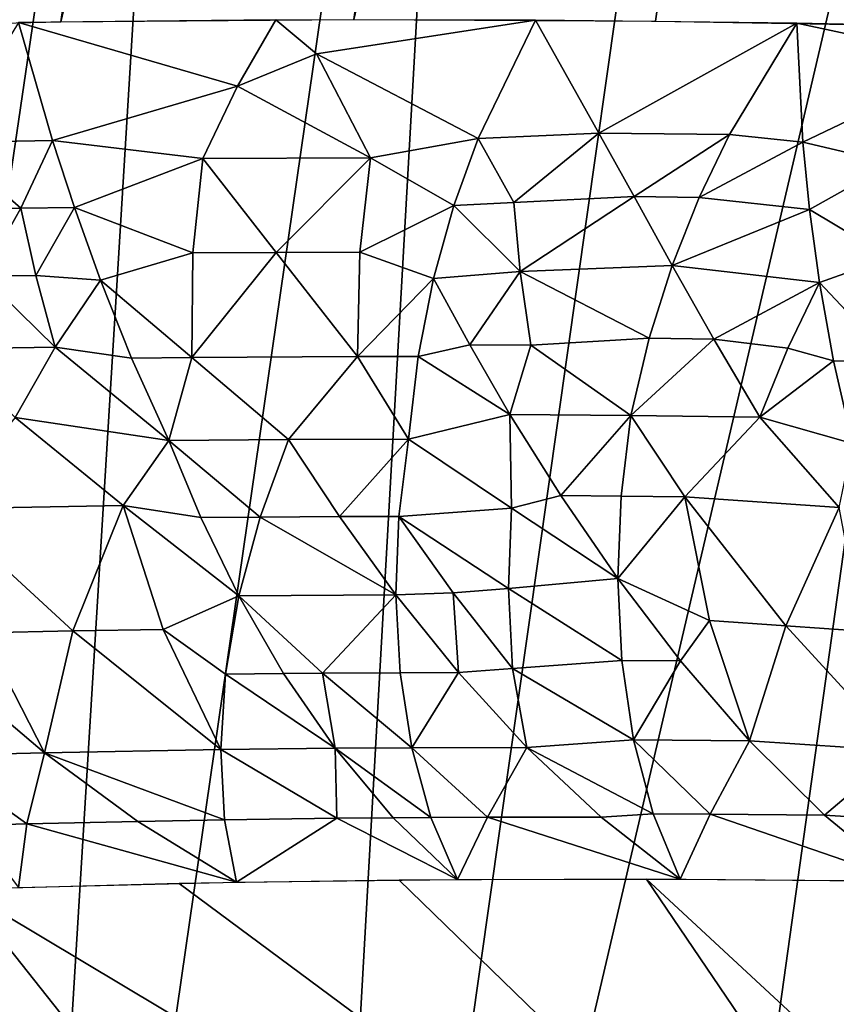
# Model space of a CAD drawing. Extents: x -247 to 247, y 0 to 784.
# Drawn here: x -196 to -195, y 4 to 5 of the extents above; entities that cross this region are included whole.
import ezdxf

# ---------------------------------------------------------------- set-up
doc = ezdxf.new("R2010")
doc.units = 0
doc.header["$MEASUREMENT"] = 0

msp = doc.modelspace()

# ---------------------------------------------------------------- linework, layer by layer
for points in [[(-196.232269, 4.935848, -448.970825), (-195.206146, 9.32682, -448.118774), (-195.588013, 9.323799, -447.883057)], [(-196.232269, 4.935848, -448.970825), (-195.839462, 4.938956, -449.213287), (-195.206146, 9.32682, -448.118774)], [(-196.612778, 4.927635, -448.709595), (-196.232269, 4.935848, -448.970825), (-195.588013, 9.323799, -447.883057)], [(-196.612778, 4.927635, -448.709595), (-195.588013, 9.323799, -447.883057), (-195.957901, 9.315815, -447.62912)], [(-196.612778, 4.927635, -448.709595), (-195.957901, 9.315815, -447.62912), (-196.314926, 9.302886, -447.357544)], [(-195.839462, 4.938956, -449.213287), (-195.435333, 4.93695, -449.436371), (-194.813293, 9.32487, -448.335632)], [(-195.435333, 4.93695, -449.436371), (-195.020874, 4.929835, -449.639526), (-194.813293, 9.32487, -448.335632)], [(-197.061417, 2.120354, -434.226166), (-196.394043, 6.586786, -433.549408), (-196.04007, 6.495124, -433.289246)], [(-196.697296, 2.026063, -433.958557), (-197.061417, 2.120354, -434.226166), (-196.04007, 6.495124, -433.289246)], [(-196.319717, 1.933901, -433.709473), (-196.697296, 2.026063, -433.958557), (-196.04007, 6.495124, -433.289246)], [(-196.319717, 1.933901, -433.709473), (-196.04007, 6.495124, -433.289246), (-195.673019, 6.40553, -433.047119)], [(-195.929611, 1.844096, -433.479584), (-196.319717, 1.933901, -433.709473), (-195.673019, 6.40553, -433.047119)], [(-195.929611, 1.844096, -433.479584), (-195.673019, 6.40553, -433.047119), (-195.293793, 6.318229, -432.823639)], [(-195.929611, 1.844096, -433.479584), (-195.293793, 6.318229, -432.823639), (-194.903336, 6.233436, -432.619354)], [(-195.527969, 1.756872, -433.26944), (-195.929611, 1.844096, -433.479584), (-194.903336, 6.233436, -432.619354)], [(-195.527969, 1.756872, -433.26944), (-194.903336, 6.233436, -432.619354), (-194.502625, 6.151362, -432.434753)], [(-195.115768, 1.672445, -433.079559), (-195.527969, 1.756872, -433.26944), (-194.502625, 6.151362, -432.434753)], [(-196.243317, 4.776786, -448.998779), (-196.289001, 4.93496, -448.933563), (-196.38681, 4.774334, -448.903564)], [(-195.995468, 4.849845, -449.143982), (-195.944138, 4.938633, -449.151245), (-196.289001, 4.93496, -448.933563)], [(-195.995468, 4.849845, -449.143982), (-196.289001, 4.93496, -448.933563), (-196.243317, 4.776786, -448.998779)], [(-195.995468, 4.849845, -449.143982), (-195.88945, 4.89322, -449.19754), (-195.944138, 4.938633, -449.151245)], [(-195.88945, 4.89322, -449.19754), (-195.595978, 4.938352, -449.350739), (-195.944138, 4.938633, -449.151245)], [(-195.672729, 4.779567, -449.342194), (-195.595978, 4.938352, -449.350739), (-195.88945, 4.89322, -449.19754)], [(-195.511185, 4.786974, -449.428955), (-195.595978, 4.938352, -449.350739), (-195.672729, 4.779567, -449.342194)], [(-195.511185, 4.786974, -449.428955), (-195.245789, 4.934309, -449.532379), (-195.595978, 4.938352, -449.350739)], [(-195.336151, 4.784888, -449.519409), (-195.245789, 4.934309, -449.532379), (-195.511185, 4.786974, -449.428955)], [(-195.23793, 4.774806, -449.569031), (-195.245789, 4.934309, -449.532379), (-195.336151, 4.784888, -449.519409)], [(-195.009628, 4.883794, -449.657593), (-194.894745, 4.926708, -449.696472), (-195.245789, 4.934309, -449.532379)], [(-195.23793, 4.774806, -449.569031), (-195.009628, 4.883794, -449.657593), (-195.245789, 4.934309, -449.532379)], [(-195.995468, 4.849845, -449.143982), (-195.817368, 4.753881, -449.26239), (-195.88945, 4.89322, -449.19754)], [(-195.672729, 4.779567, -449.342194), (-195.88945, 4.89322, -449.19754), (-195.817368, 4.753881, -449.26239)], [(-195.118286, 4.746514, -449.62854), (-195.009628, 4.883794, -449.657593), (-195.23793, 4.774806, -449.569031)], [(-195.995468, 4.849845, -449.143982), (-196.243317, 4.776786, -448.998779), (-196.041794, 4.753023, -449.12851)], [(-195.995468, 4.849845, -449.143982), (-196.041794, 4.753023, -449.12851), (-195.817368, 4.753881, -449.26239)], [(-196.285767, 4.6861, -448.974548), (-196.243317, 4.776786, -448.998779), (-196.38681, 4.774334, -448.903564)], [(-196.213959, 4.687158, -449.021332), (-196.243317, 4.776786, -448.998779), (-196.285767, 4.6861, -448.974548)], [(-196.213959, 4.687158, -449.021332), (-196.041794, 4.753023, -449.12851), (-196.243317, 4.776786, -448.998779)], [(-195.705322, 4.689633, -449.327454), (-195.672729, 4.779567, -449.342194), (-195.817368, 4.753881, -449.26239)], [(-195.625031, 4.693908, -449.371979), (-195.672729, 4.779567, -449.342194), (-195.705322, 4.689633, -449.327454)], [(-195.625031, 4.693908, -449.371979), (-195.511185, 4.786974, -449.428955), (-195.672729, 4.779567, -449.342194)], [(-195.464035, 4.701803, -449.458191), (-195.511185, 4.786974, -449.428955), (-195.625031, 4.693908, -449.371979)], [(-195.464035, 4.701803, -449.458191), (-195.336151, 4.784888, -449.519409), (-195.511185, 4.786974, -449.428955)], [(-195.376648, 4.700746, -449.503265), (-195.336151, 4.784888, -449.519409), (-195.464035, 4.701803, -449.458191)], [(-195.376648, 4.700746, -449.503265), (-195.23793, 4.774806, -449.569031), (-195.336151, 4.784888, -449.519409)], [(-196.285767, 4.6861, -448.974548), (-196.38681, 4.774334, -448.903564), (-196.428741, 4.683441, -448.87854)], [(-195.229004, 4.68456, -449.57666), (-195.23793, 4.774806, -449.569031), (-195.376648, 4.700746, -449.503265)], [(-195.229004, 4.68456, -449.57666), (-195.118286, 4.746514, -449.62854), (-195.23793, 4.774806, -449.569031)], [(-196.05513, 4.626312, -449.117493), (-196.041794, 4.753023, -449.12851), (-196.213959, 4.687158, -449.021332)], [(-195.943512, 4.627002, -449.185394), (-196.041794, 4.753023, -449.12851), (-196.05513, 4.626312, -449.117493)], [(-195.943512, 4.627002, -449.185394), (-195.817368, 4.753881, -449.26239), (-196.041794, 4.753023, -449.12851)], [(-195.831543, 4.62728, -449.251434), (-195.817368, 4.753881, -449.26239), (-195.943512, 4.627002, -449.185394)], [(-195.705322, 4.689633, -449.327454), (-195.817368, 4.753881, -449.26239), (-195.831543, 4.62728, -449.251434)], [(-195.121231, 4.619982, -449.62442), (-195.118286, 4.746514, -449.62854), (-195.229004, 4.68456, -449.57666)], [(-195.616501, 4.601563, -449.369476), (-195.464035, 4.701803, -449.458191), (-195.625031, 4.693908, -449.371979)], [(-195.616501, 4.601563, -449.369476), (-195.412888, 4.609632, -449.478821), (-195.464035, 4.701803, -449.458191)], [(-195.376648, 4.700746, -449.503265), (-195.464035, 4.701803, -449.458191), (-195.412888, 4.609632, -449.478821)], [(-195.229004, 4.68456, -449.57666), (-195.376648, 4.700746, -449.503265), (-195.412888, 4.609632, -449.478821)], [(-196.337036, 4.594999, -448.932648), (-196.285767, 4.6861, -448.974548), (-196.428741, 4.683441, -448.87854)], [(-196.265594, 4.596194, -448.97995), (-196.285767, 4.6861, -448.974548), (-196.337036, 4.594999, -448.932648)], [(-196.265594, 4.596194, -448.97995), (-196.213959, 4.687158, -449.021332), (-196.285767, 4.6861, -448.974548)], [(-196.265594, 4.596194, -448.97995), (-196.17897, 4.589871, -449.034882), (-196.213959, 4.687158, -449.021332)], [(-196.05513, 4.626312, -449.117493), (-196.213959, 4.687158, -449.021332), (-196.17897, 4.589871, -449.034882)], [(-195.705322, 4.689633, -449.327454), (-195.831543, 4.62728, -449.251434), (-195.732635, 4.592041, -449.303497)], [(-195.616501, 4.601563, -449.369476), (-195.705322, 4.689633, -449.327454), (-195.732635, 4.592041, -449.303497)], [(-195.616501, 4.601563, -449.369476), (-195.625031, 4.693908, -449.371979), (-195.705322, 4.689633, -449.327454)], [(-195.229004, 4.68456, -449.57666), (-195.412888, 4.609632, -449.478821), (-195.215637, 4.58669, -449.574768)], [(-195.121231, 4.619982, -449.62442), (-195.229004, 4.68456, -449.57666), (-195.215637, 4.58669, -449.574768)], [(-196.05513, 4.626312, -449.117493), (-196.17897, 4.589871, -449.034882), (-196.056671, 4.486261, -449.08783)], [(-195.943512, 4.627002, -449.185394), (-196.056671, 4.486261, -449.08783), (-195.834503, 4.487336, -449.221497)], [(-195.943512, 4.627002, -449.185394), (-196.05513, 4.626312, -449.117493), (-196.056671, 4.486261, -449.08783)], [(-195.831543, 4.62728, -449.251434), (-195.943512, 4.627002, -449.185394), (-195.834503, 4.487336, -449.221497)], [(-195.831543, 4.62728, -449.251434), (-195.834503, 4.487336, -449.221497), (-195.732635, 4.592041, -449.303497)], [(-195.121231, 4.619982, -449.62442), (-195.215637, 4.58669, -449.574768), (-195.114975, 4.480133, -449.600281)], [(-195.616501, 4.601563, -449.369476), (-195.443771, 4.511933, -449.444275), (-195.412888, 4.609632, -449.478821)], [(-195.356979, 4.510853, -449.488892), (-195.412888, 4.609632, -449.478821), (-195.443771, 4.511933, -449.444275)], [(-195.356979, 4.510853, -449.488892), (-195.215637, 4.58669, -449.574768), (-195.412888, 4.609632, -449.478821)], [(-196.337036, 4.594999, -448.932648), (-196.381638, 4.497666, -448.881531), (-196.239487, 4.500149, -448.976166)], [(-196.265594, 4.596194, -448.97995), (-196.337036, 4.594999, -448.932648), (-196.239487, 4.500149, -448.976166)], [(-196.265594, 4.596194, -448.97995), (-196.239487, 4.500149, -448.976166), (-196.17897, 4.589871, -449.034882)], [(-195.753342, 4.487323, -449.26828), (-195.732635, 4.592041, -449.303497), (-195.834503, 4.487336, -449.221497)], [(-195.684036, 4.503143, -449.31189), (-195.732635, 4.592041, -449.303497), (-195.753342, 4.487323, -449.26828)], [(-195.616501, 4.601563, -449.369476), (-195.732635, 4.592041, -449.303497), (-195.684036, 4.503143, -449.31189)], [(-195.616501, 4.601563, -449.369476), (-195.684036, 4.503143, -449.31189), (-195.602554, 4.502736, -449.356873)], [(-195.616501, 4.601563, -449.369476), (-195.602554, 4.502736, -449.356873), (-195.443771, 4.511933, -449.444275)], [(-196.137161, 4.485459, -449.037292), (-196.17897, 4.589871, -449.034882), (-196.239487, 4.500149, -448.976166)], [(-196.056671, 4.486261, -449.08783), (-196.17897, 4.589871, -449.034882), (-196.137161, 4.485459, -449.037292)], [(-195.258194, 4.498777, -449.535553), (-195.215637, 4.58669, -449.574768), (-195.356979, 4.510853, -449.488892)], [(-195.196823, 4.48173, -449.561127), (-195.215637, 4.58669, -449.574768), (-195.258194, 4.498777, -449.535553)], [(-195.114975, 4.480133, -449.600281), (-195.215637, 4.58669, -449.574768), (-195.196823, 4.48173, -449.561127)], [(-195.443771, 4.511933, -449.444275), (-195.602554, 4.502736, -449.356873), (-195.468124, 4.408466, -449.397797)], [(-195.356979, 4.510853, -449.488892), (-195.443771, 4.511933, -449.444275), (-195.468124, 4.408466, -449.397797)], [(-196.239487, 4.500149, -448.976166), (-196.381638, 4.497666, -448.881531), (-196.293137, 4.405761, -448.907928)], [(-196.239487, 4.500149, -448.976166), (-196.293137, 4.405761, -448.907928), (-196.087296, 4.375015, -449.026306)], [(-196.137161, 4.485459, -449.037292), (-196.239487, 4.500149, -448.976166), (-196.087296, 4.375015, -449.026306)], [(-195.684036, 4.503143, -449.31189), (-195.753342, 4.487323, -449.26828), (-195.630463, 4.409688, -449.310272)], [(-195.602554, 4.502736, -449.356873), (-195.684036, 4.503143, -449.31189), (-195.630463, 4.409688, -449.310272)], [(-195.602554, 4.502736, -449.356873), (-195.630463, 4.409688, -449.310272), (-195.468124, 4.408466, -449.397797)], [(-195.356979, 4.510853, -449.488892), (-195.468124, 4.408466, -449.397797), (-195.295517, 4.406287, -449.486359)], [(-195.258194, 4.498777, -449.535553), (-195.356979, 4.510853, -449.488892), (-195.295517, 4.406287, -449.486359)], [(-195.196823, 4.48173, -449.561127), (-195.258194, 4.498777, -449.535553), (-195.295517, 4.406287, -449.486359)], [(-196.056671, 4.486261, -449.08783), (-196.137161, 4.485459, -449.037292), (-196.087296, 4.375015, -449.026306)], [(-196.056671, 4.486261, -449.08783), (-196.087296, 4.375015, -449.026306), (-195.927017, 4.376226, -449.124939)], [(-195.834503, 4.487336, -449.221497), (-196.056671, 4.486261, -449.08783), (-195.927017, 4.376226, -449.124939)], [(-195.834503, 4.487336, -449.221497), (-195.927017, 4.376226, -449.124939), (-195.766037, 4.376575, -449.219604)], [(-195.753342, 4.487323, -449.26828), (-195.834503, 4.487336, -449.221497), (-195.766037, 4.376575, -449.219604)], [(-195.753342, 4.487323, -449.26828), (-195.766037, 4.376575, -449.219604), (-195.630463, 4.409688, -449.310272)], [(-195.196823, 4.48173, -449.561127), (-195.295517, 4.406287, -449.486359), (-195.171463, 4.37078, -449.533417)], [(-195.114975, 4.480133, -449.600281), (-195.196823, 4.48173, -449.561127), (-195.171463, 4.37078, -449.533417)], [(-195.628311, 4.284348, -449.249542), (-195.630463, 4.409688, -449.310272), (-195.766037, 4.376575, -449.219604)], [(-195.562012, 4.301188, -449.295898), (-195.468124, 4.408466, -449.397797), (-195.630463, 4.409688, -449.310272)], [(-195.562012, 4.301188, -449.295898), (-195.630463, 4.409688, -449.310272), (-195.628311, 4.284348, -449.249542)], [(-195.481445, 4.300565, -449.339264), (-195.468124, 4.408466, -449.397797), (-195.562012, 4.301188, -449.295898)], [(-195.395859, 4.299684, -449.384186), (-195.468124, 4.408466, -449.397797), (-195.481445, 4.300565, -449.339264)], [(-195.395859, 4.299684, -449.384186), (-195.295517, 4.406287, -449.486359), (-195.468124, 4.408466, -449.397797)], [(-195.189255, 4.285219, -449.481628), (-195.295517, 4.406287, -449.486359), (-195.395859, 4.299684, -449.384186)], [(-195.189255, 4.285219, -449.481628), (-195.171463, 4.37078, -449.533417), (-195.295517, 4.406287, -449.486359)], [(-196.148361, 4.287851, -448.941406), (-196.293137, 4.405761, -448.907928), (-196.393646, 4.283503, -448.777832)], [(-196.148361, 4.287851, -448.941406), (-196.087296, 4.375015, -449.026306), (-196.293137, 4.405761, -448.907928)], [(-196.044601, 4.271736, -448.996704), (-196.087296, 4.375015, -449.026306), (-196.148361, 4.287851, -448.941406)], [(-195.965134, 4.2724, -449.045959), (-195.927017, 4.376226, -449.124939), (-196.087296, 4.375015, -449.026306)], [(-195.965134, 4.2724, -449.045959), (-196.087296, 4.375015, -449.026306), (-196.044601, 4.271736, -448.996704)], [(-195.858887, 4.27295, -449.110046), (-195.927017, 4.376226, -449.124939), (-195.965134, 4.2724, -449.045959)], [(-195.858887, 4.27295, -449.110046), (-195.766037, 4.376575, -449.219604), (-195.927017, 4.376226, -449.124939)], [(-195.778992, 4.273114, -449.156982), (-195.766037, 4.376575, -449.219604), (-195.858887, 4.27295, -449.110046)], [(-195.628311, 4.284348, -449.249542), (-195.766037, 4.376575, -449.219604), (-195.778992, 4.273114, -449.156982)], [(-195.562012, 4.301188, -449.295898), (-195.628311, 4.284348, -449.249542), (-195.485901, 4.190269, -449.265259)], [(-195.481445, 4.300565, -449.339264), (-195.562012, 4.301188, -449.295898), (-195.485901, 4.190269, -449.265259)], [(-195.395859, 4.299684, -449.384186), (-195.481445, 4.300565, -449.339264), (-195.485901, 4.190269, -449.265259)], [(-196.216141, 4.119927, -448.771515), (-196.148361, 4.287851, -448.941406), (-196.393646, 4.283503, -448.777832)], [(-196.095108, 4.121822, -448.850983), (-196.148361, 4.287851, -448.941406), (-196.216141, 4.119927, -448.771515)], [(-196.044601, 4.271736, -448.996704), (-196.148361, 4.287851, -448.941406), (-195.993546, 4.166892, -448.953125)], [(-196.095108, 4.121822, -448.850983), (-195.993546, 4.166892, -448.953125), (-196.148361, 4.287851, -448.941406)], [(-195.362946, 4.133899, -449.286438), (-195.395859, 4.299684, -449.384186), (-195.485901, 4.190269, -449.265259)], [(-195.260529, 4.126858, -449.334076), (-195.189255, 4.285219, -449.481628), (-195.395859, 4.299684, -449.384186)], [(-195.260529, 4.126858, -449.334076), (-195.395859, 4.299684, -449.384186), (-195.362946, 4.133899, -449.286438)], [(-196.216141, 4.119927, -448.771515), (-196.393646, 4.283503, -448.777832), (-196.336578, 4.117496, -448.689697)], [(-195.63237, 4.176637, -449.173859), (-195.628311, 4.284348, -449.249542), (-195.778992, 4.273114, -449.156982)], [(-195.63237, 4.176637, -449.173859), (-195.485901, 4.190269, -449.265259), (-195.628311, 4.284348, -449.249542)], [(-195.158127, 4.119516, -449.380096), (-195.189255, 4.285219, -449.481628), (-195.260529, 4.126858, -449.334076)], [(-195.965134, 4.2724, -449.045959), (-196.044601, 4.271736, -448.996704), (-195.993546, 4.166892, -448.953125)], [(-195.965134, 4.2724, -449.045959), (-195.993546, 4.166892, -448.953125), (-195.783127, 4.168054, -449.080444)], [(-195.858887, 4.27295, -449.110046), (-195.965134, 4.2724, -449.045959), (-195.783127, 4.168054, -449.080444)], [(-195.778992, 4.273114, -449.156982), (-195.858887, 4.27295, -449.110046), (-195.783127, 4.168054, -449.080444)], [(-195.706543, 4.170996, -449.127197), (-195.778992, 4.273114, -449.156982), (-195.783127, 4.168054, -449.080444)], [(-195.63237, 4.176637, -449.173859), (-195.778992, 4.273114, -449.156982), (-195.706543, 4.170996, -449.127197)], [(-195.63237, 4.176637, -449.173859), (-195.48053, 4.080254, -449.17453), (-195.485901, 4.190269, -449.265259)], [(-195.401642, 4.079611, -449.216827), (-195.485901, 4.190269, -449.265259), (-195.48053, 4.080254, -449.17453)], [(-195.362946, 4.133899, -449.286438), (-195.485901, 4.190269, -449.265259), (-195.401642, 4.079611, -449.216827)], [(-195.706543, 4.170996, -449.127197), (-195.783127, 4.168054, -449.080444), (-195.699371, 4.063955, -449.034973)], [(-195.63237, 4.176637, -449.173859), (-195.706543, 4.170996, -449.127197), (-195.626678, 4.069564, -449.082367)], [(-195.706543, 4.170996, -449.127197), (-195.699371, 4.063955, -449.034973), (-195.626678, 4.069564, -449.082367)], [(-195.63237, 4.176637, -449.173859), (-195.626678, 4.069564, -449.082367), (-195.48053, 4.080254, -449.17453)], [(-196.011261, 4.062123, -448.845673), (-195.993546, 4.166892, -448.953125), (-196.095108, 4.121822, -448.850983)], [(-195.933563, 4.062898, -448.89444), (-195.993546, 4.166892, -448.953125), (-196.011261, 4.062123, -448.845673)], [(-195.881653, 4.063296, -448.926422), (-195.783127, 4.168054, -449.080444), (-195.993546, 4.166892, -448.953125)], [(-195.881653, 4.063296, -448.926422), (-195.993546, 4.166892, -448.953125), (-195.933563, 4.062898, -448.89444)], [(-195.777603, 4.063812, -448.989075), (-195.783127, 4.168054, -449.080444), (-195.881653, 4.063296, -448.926422)], [(-195.699371, 4.063955, -449.034973), (-195.783127, 4.168054, -449.080444), (-195.777603, 4.063812, -448.989075)], [(-195.362946, 4.133899, -449.286438), (-195.401642, 4.079611, -449.216827), (-195.309143, 3.972539, -449.14975)], [(-195.260529, 4.126858, -449.334076), (-195.362946, 4.133899, -449.286438), (-195.309143, 3.972539, -449.14975)], [(-196.336578, 4.117496, -448.689697), (-196.370834, 4.055621, -448.605194), (-196.25415, 3.956734, -448.565125)], [(-196.216141, 4.119927, -448.771515), (-196.336578, 4.117496, -448.689697), (-196.25415, 3.956734, -448.565125)], [(-196.216141, 4.119927, -448.771515), (-196.25415, 3.956734, -448.565125), (-196.017654, 3.961016, -448.723328)], [(-196.095108, 4.121822, -448.850983), (-196.216141, 4.119927, -448.771515), (-196.017654, 3.961016, -448.723328)], [(-196.011261, 4.062123, -448.845673), (-196.095108, 4.121822, -448.850983), (-196.017654, 3.961016, -448.723328)], [(-195.260529, 4.126858, -449.334076), (-195.309143, 3.972539, -449.14975), (-195.106964, 3.959034, -449.238892)], [(-195.158127, 4.119516, -449.380096), (-195.260529, 4.126858, -449.334076), (-195.106964, 3.959034, -449.238892)], [(-195.48053, 4.080254, -449.17453), (-195.626678, 4.069564, -449.082367), (-195.464737, 3.973838, -449.066528)], [(-195.401642, 4.079611, -449.216827), (-195.48053, 4.080254, -449.17453), (-195.464737, 3.973838, -449.066528)], [(-195.401642, 4.079611, -449.216827), (-195.464737, 3.973838, -449.066528), (-195.309143, 3.972539, -449.14975)], [(-195.881653, 4.063296, -448.926422), (-195.933563, 4.062898, -448.89444), (-195.864487, 3.96267, -448.820099)], [(-195.777603, 4.063812, -448.989075), (-195.881653, 4.063296, -448.926422), (-195.761948, 3.963306, -448.882507)], [(-195.881653, 4.063296, -448.926422), (-195.864487, 3.96267, -448.820099), (-195.761948, 3.963306, -448.882507)], [(-195.699371, 4.063955, -449.034973), (-195.777603, 4.063812, -448.989075), (-195.761948, 3.963306, -448.882507)], [(-195.699371, 4.063955, -449.034973), (-195.761948, 3.963306, -448.882507), (-195.60759, 3.963572, -448.972961)], [(-195.626678, 4.069564, -449.082367), (-195.699371, 4.063955, -449.034973), (-195.60759, 3.963572, -448.972961)], [(-195.626678, 4.069564, -449.082367), (-195.60759, 3.963572, -448.972961), (-195.464737, 3.973838, -449.066528)], [(-196.370834, 4.055621, -448.605194), (-196.40477, 3.952858, -448.458557), (-196.25415, 3.956734, -448.565125)], [(-196.011261, 4.062123, -448.845673), (-196.017654, 3.961016, -448.723328), (-195.864487, 3.96267, -448.820099)], [(-195.933563, 4.062898, -448.89444), (-196.011261, 4.062123, -448.845673), (-195.864487, 3.96267, -448.820099)], [(-195.438385, 3.874826, -448.941528), (-195.464737, 3.973838, -449.066528), (-195.60759, 3.963572, -448.972961)], [(-195.361938, 3.874364, -448.983307), (-195.464737, 3.973838, -449.066528), (-195.438385, 3.874826, -448.941528)], [(-195.361938, 3.874364, -448.983307), (-195.309143, 3.972539, -449.14975), (-195.464737, 3.973838, -449.066528)], [(-195.208771, 3.872863, -449.064117), (-195.309143, 3.972539, -449.14975), (-195.361938, 3.874364, -448.983307)], [(-195.208771, 3.872863, -449.064117), (-195.106964, 3.959034, -449.238892), (-195.309143, 3.972539, -449.14975)], [(-196.012604, 3.866862, -448.586609), (-196.017654, 3.961016, -448.723328), (-196.25415, 3.956734, -448.565125)], [(-195.862152, 3.868822, -448.68338), (-195.864487, 3.96267, -448.820099), (-196.017654, 3.961016, -448.723328)], [(-195.862152, 3.868822, -448.68338), (-196.017654, 3.961016, -448.723328), (-196.012604, 3.866862, -448.586609)], [(-195.736145, 3.869819, -448.761139), (-195.761948, 3.963306, -448.882507), (-195.864487, 3.96267, -448.820099)], [(-195.786606, 3.869489, -448.730347), (-195.864487, 3.96267, -448.820099), (-195.862152, 3.868822, -448.68338)], [(-195.736145, 3.869819, -448.761139), (-195.864487, 3.96267, -448.820099), (-195.786606, 3.869489, -448.730347)], [(-195.660309, 3.870144, -448.80658), (-195.60759, 3.963572, -448.972961), (-195.761948, 3.963306, -448.882507)], [(-195.660309, 3.870144, -448.80658), (-195.761948, 3.963306, -448.882507), (-195.736145, 3.869819, -448.761139)], [(-195.508179, 3.870189, -448.894592), (-195.60759, 3.963572, -448.972961), (-195.660309, 3.870144, -448.80658)], [(-195.438385, 3.874826, -448.941528), (-195.60759, 3.963572, -448.972961), (-195.508179, 3.870189, -448.894592)], [(-195.10878, 3.866631, -449.107086), (-195.106964, 3.959034, -449.238892), (-195.208771, 3.872863, -449.064117)], [(-196.27774, 3.861268, -448.405243), (-196.25415, 3.956734, -448.565125), (-196.40477, 3.952858, -448.458557)], [(-196.27774, 3.861268, -448.405243), (-196.40477, 3.952858, -448.458557), (-196.351669, 3.859198, -448.352081)], [(-196.129028, 3.86475, -448.508698), (-196.25415, 3.956734, -448.565125), (-196.27774, 3.861268, -448.405243)], [(-196.012604, 3.866862, -448.586609), (-196.25415, 3.956734, -448.565125), (-196.129028, 3.86475, -448.508698)], [(-196.012604, 3.866862, -448.586609), (-196.129028, 3.86475, -448.508698), (-195.996613, 3.783089, -448.43689)], [(-195.862152, 3.868822, -448.68338), (-196.012604, 3.866862, -448.586609), (-195.996613, 3.783089, -448.43689)], [(-195.862152, 3.868822, -448.68338), (-195.996613, 3.783089, -448.43689), (-195.700745, 3.786774, -448.626312)], [(-195.786606, 3.869489, -448.730347), (-195.862152, 3.868822, -448.68338), (-195.700745, 3.786774, -448.626312)], [(-195.736145, 3.869819, -448.761139), (-195.786606, 3.869489, -448.730347), (-195.700745, 3.786774, -448.626312)], [(-195.660309, 3.870144, -448.80658), (-195.736145, 3.869819, -448.761139), (-195.700745, 3.786774, -448.626312)], [(-195.660309, 3.870144, -448.80658), (-195.700745, 3.786774, -448.626312), (-195.402039, 3.78723, -448.801025)], [(-195.508179, 3.870189, -448.894592), (-195.660309, 3.870144, -448.80658), (-195.402039, 3.78723, -448.801025)], [(-195.438385, 3.874826, -448.941528), (-195.508179, 3.870189, -448.894592), (-195.402039, 3.78723, -448.801025)], [(-195.361938, 3.874364, -448.983307), (-195.438385, 3.874826, -448.941528), (-195.402039, 3.78723, -448.801025)], [(-195.361938, 3.874364, -448.983307), (-195.402039, 3.78723, -448.801025), (-195.10144, 3.7846, -448.961182)], [(-195.208771, 3.872863, -449.064117), (-195.361938, 3.874364, -448.983307), (-195.10144, 3.7846, -448.961182)], [(-195.10878, 3.866631, -449.107086), (-195.208771, 3.872863, -449.064117), (-195.10144, 3.7846, -448.961182)], [(-196.27774, 3.861268, -448.405243), (-196.351669, 3.859198, -448.352081), (-196.288605, 3.776038, -448.232635)], [(-196.27774, 3.861268, -448.405243), (-196.288605, 3.776038, -448.232635), (-195.996613, 3.783089, -448.43689)], [(-196.129028, 3.86475, -448.508698), (-196.27774, 3.861268, -448.405243), (-195.996613, 3.783089, -448.43689)], [(-194.805847, 2.841528, -446.950409), (-195.778595, 3.786126, -448.578094), (-196.073532, 3.781572, -448.384796)], [(-194.805847, 2.841528, -446.950409), (-195.447266, 3.787362, -448.775604), (-195.778595, 3.786126, -448.578094)], [(-194.428375, 2.842543, -447.173401), (-195.076233, 3.784245, -448.973938), (-195.447266, 3.787362, -448.775604)], [(-194.428375, 2.842543, -447.173401), (-195.447266, 3.787362, -448.775604), (-194.805847, 2.841528, -446.950409)], [(-195.603897, 2.814327, -446.35199), (-196.364349, 3.773619, -448.176666), (-196.649963, 3.762149, -447.953674)], [(-194.805847, 2.841528, -446.950409), (-196.073532, 3.781572, -448.384796), (-196.364349, 3.773619, -448.176666)], [(-194.805847, 2.841528, -446.950409), (-196.364349, 3.773619, -448.176666), (-195.603897, 2.814327, -446.35199)], [(-195.603897, 2.814327, -446.35199), (-196.649963, 3.762149, -447.953674), (-196.929291, 3.747057, -447.716003)], [(-195.603897, 2.814327, -446.35199), (-196.929291, 3.747057, -447.716003), (-197.201248, 3.728257, -447.463776)], [(-195.603897, 2.814327, -446.35199), (-197.201248, 3.728257, -447.463776), (-197.464706, 3.705682, -447.197327)], [(-195.603897, 2.814327, -446.35199), (-197.464706, 3.705682, -447.197327), (-196.44899, 2.73381, -445.456238)]]:
    msp.add_3dface(points)

doc.saveas('drawing.dxf')
